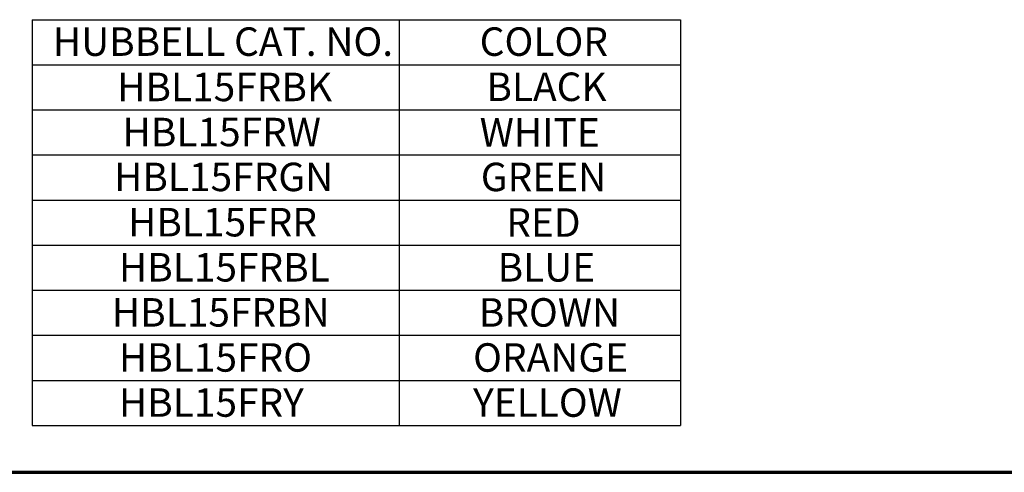
# Paper-space layout 'Layout1' of a CAD drawing. Units: inches. Extents: x -16.9 to -0.5, y -10.8 to -0.5.
# Drawn here: x -8.8 to -4.7, y -10.8 to -8.9 of the extents above; entities that cross this region are included whole.
import ezdxf

# ---------------------------------------------------------------- set-up
doc = ezdxf.new("R2010")
doc.units = ezdxf.units.IN
doc.header["$MEASUREMENT"] = 0
doc.layers.add('Border (ANSI)', color=7, linetype='Continuous', lineweight=70)
doc.layers.add('Symbol (ANSI)', color=7, linetype='Continuous', lineweight=25)
doc.styles.get("Standard").update_dxf_attribs({"font": 'tahoma.ttf'})

psp = doc.layouts.get("Layout1")

# ---------------------------------------------------------------- linework, layer by layer
at = {"layer": 'Border (ANSI)'}
psp.add_line((-16.9049, -10.8462), (-0.5499, -10.8462), dxfattribs=at)
at = {"layer": 'Symbol (ANSI)'}
for p, q in [((-8.7892, -8.9386), (-8.7892, -10.6486)), ((-8.7892, -8.9386), (-6.0589, -8.9386)), ((-7.2443, -8.9386), (-7.2443, -10.6486)), ((-6.0589, -8.9386), (-6.0589, -10.6486)), ((-8.7892, -9.1286), (-6.0589, -9.1286)), ((-8.7892, -9.3186), (-6.0589, -9.3186)), ((-8.7892, -9.5086), (-6.0589, -9.5086)), ((-8.7892, -9.6986), (-6.0589, -9.6986)), ((-8.7892, -9.8886), (-6.0589, -9.8886)), ((-8.7892, -10.0786), (-6.0589, -10.0786)), ((-8.7892, -10.2686), (-6.0589, -10.2686)), ((-8.7892, -10.4586), (-6.0589, -10.4586)), ((-8.7892, -10.6486), (-6.0589, -10.6486))]:
    psp.add_line(p, q, dxfattribs=at)

# ---------------------------------------------------------------- texts
at = {"layer": 'Symbol (ANSI)', "char_height": 0.12, "attachment_point": 1}
for s, insert in [('\\fTahoma|b0|i0;\\W1.;HUBBELL CAT. NO.', (-8.7024, -8.9711)), ('\\fTahoma|b0|i0;\\W1.;COLOR', (-6.9049, -8.9711)), ('\\fTahoma|b0|i0;\\W1.;HBL15FRBK', (-8.4316, -9.1621)), ('\\fTahoma|b0|i0;\\W1.;BLACK', (-6.8768, -9.1614)), ('\\fTahoma|b0|i0;\\W1.;HBL15FRW', (-8.4088, -9.3521)), ('\\fTahoma|b0|i0;\\W1.;WHITE', (-6.9048, -9.3536)), ('\\fTahoma|b0|i0;\\W1.;HBL15FRGN', (-8.4446, -9.5413)), ('\\fTahoma|b0|i0;\\W1.;GREEN', (-6.9002, -9.5414)), ('\\fTahoma|b0|i0;\\W1.;HBL15FRR', (-8.3856, -9.7321)), ('\\fTahoma|b0|i0;\\W1.;RED', (-6.793, -9.7336)), ('\\fTahoma|b0|i0;\\W1.;HBL15FRBL', (-8.4241, -9.9221)), ('\\fTahoma|b0|i0;\\W1.;BLUE', (-6.8296, -9.9223)), ('HBL15FRBN', (-8.4539, -10.1121)), ('HBL15FRO', (-8.4241, -10.3021)), ('HBL15FRY', (-8.4241, -10.4921))]:
    psp.add_mtext(s, dxfattribs=dict(at, insert=insert))
for s, insert, width in [('BROWN', (-6.9088, -10.1123), 0.455615), ('ORANGE', (-6.9327, -10.3023), 0.613882), ('YELLOW', (-6.9327, -10.4923), 0.645055)]:
    psp.add_mtext(s, dxfattribs=dict(at, insert=insert, width=width))

doc.saveas('drawing.dxf')
